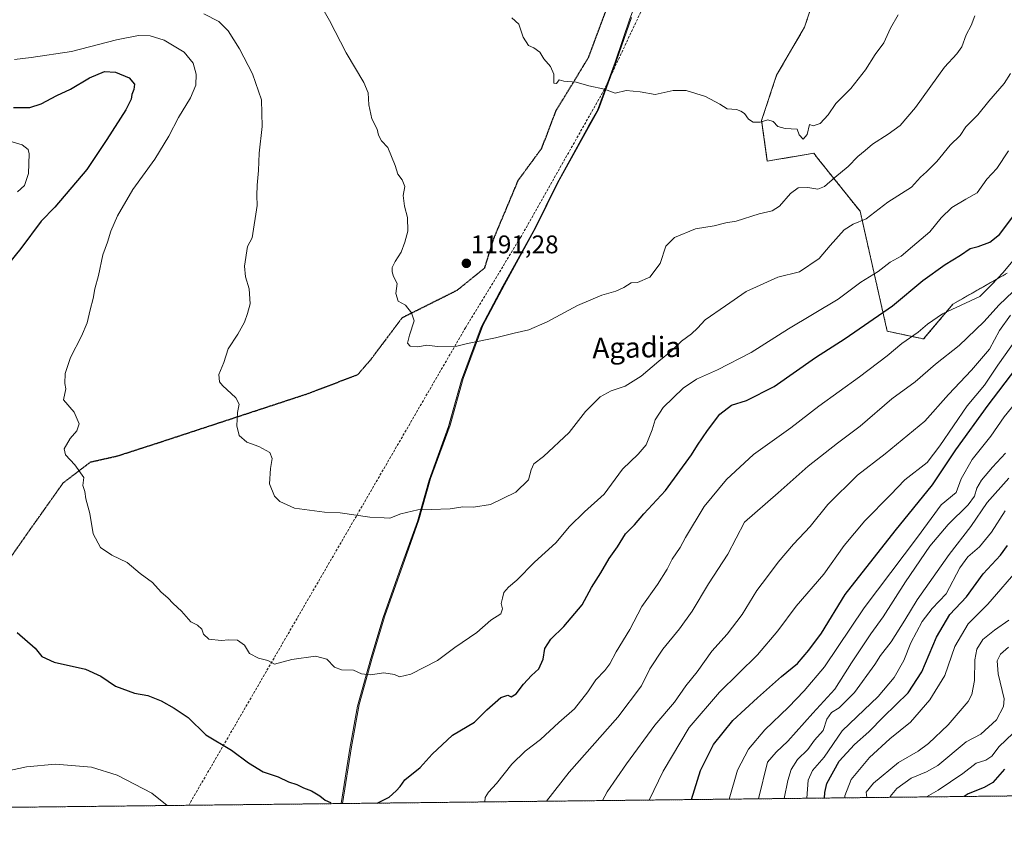
# Model space of a CAD drawing. Units: metres. Extents: x 576643 to 580083, y 4738111 to 4740463.
# Drawn here: x 577401 to 577788, y 4738111 to 4738429 of the extents above; entities that cross this region are included whole.
import ezdxf
from ezdxf.enums import TextEntityAlignment as Align

# ---------------------------------------------------------------- set-up
doc = ezdxf.new("R2010")
doc.units = ezdxf.units.M
doc.header["$MEASUREMENT"] = 0
for name, pattern in [('TRAZOS', [0.75, 0.5, -0.25]), ('TRAZOS2', [0.375, 0.25, -0.125]), ('TRAZOSX2', [1.5, 1, -0.5])]:
    doc.linetypes.add(name, pattern=pattern)
for name, color, linetype, lineweight in [('Arbolado forestal', 92, 'TRAZOS', 0), ('Arbolado forestal CxS', 92, 'Continuous', 0), ('Carátula', 7, 'Continuous', 5), ('Comarca', 2, 'Continuous', 13), ('Comarca CxS', 133, 'Continuous', 0), ('Comunidad Autónoma CxS', 142, 'Continuous', 0), ('Curva de nivel maestra', 36, 'Continuous', 30), ('Curva de nivel normal', 36, 'Continuous', 0), ('Espacio natural protegido', 2, 'Continuous', 13), ('Espacio natural protegido CxS', 2, 'Continuous', 0), ('Matorral', 135, 'Continuous', 0), ('Matorral CxS', 135, 'Continuous', 0), ('Municipio', 9, 'Continuous', 13), ('Municipio CxS', 142, 'Continuous', 0), ('Muro lineal', 1, 'TRAZOSX2', 13), ('Provincia CxS', 1, 'Continuous', 0), ('Punto de cota en terreno', 7, 'Continuous', 0), ('Ruta', 19, 'TRAZOS2', 30), ('Rótulo de punto de cota en terreno', 19, 'Continuous', 0), ('Senda', 19, 'TRAZOSX2', 0), ('Texto cartográfico', 19, 'Continuous', 0)]:
    doc.layers.add(name, color=color, linetype=linetype, lineweight=lineweight)
doc.styles.add('Arial', font='txt', dxfattribs={"height": 0.2})

# ---------------------------------------------------------------- blocks, each defined once
blk = doc.blocks.new('*U152')
at = {"layer": 'Arbolado forestal CxS', "color": 92, "linetype": 'Continuous', "lineweight": 0}
for points in [[(578000.29, 4738126.52, 1025.9), (576945.52, 4738114.54, 1133.34)], [(577798.13, 4738499.86, 1189.6), (577784.78, 4738489.65, 1191.5), (577782.93, 4738490.65, 1191.73), (577764.38, 4738500.64, 1194.21), (577759.83, 4738499.99, 1194.66), (577747.89, 4738498.29, 1196.16), (577740.83, 4738481.02, 1196.97), (577729.06, 4738464.54, 1197.53), (577716.5, 4738447.27, 1198.28), (577709.43, 4738426.08, 1197.46), (577698.45, 4738407.25, 1196.34), (577692.56, 4738389.46, 1194.97), (577694.8, 4738373.51, 1193.45), (577713.02, 4738376.55, 1192.15), (577713.53, 4738375.91, 1192.02), (577714.55, 4738374.64, 1191.76), (577731.25, 4738353.77, 1185.79), (577741.88, 4738306.7, 1172.01), (577756.19, 4738303.64, 1168.86), (577767.71, 4738317.33, 1170.64), (577788.97, 4738329.48, 1169.04)]]:
    blk.add_polyline3d(points, dxfattribs=at)
blk = doc.blocks.new('*U155')
at = {"layer": 'Curva de nivel normal', "color": 36, "linetype": 'Continuous', "lineweight": 0}
blk.add_polyline3d([(577789.59, 4738248.9, 1135), (577781.12, 4738239.35, 1135), (577774.75, 4738229.95, 1135), (577766.26, 4738219, 1135), (577753.6, 4738201.16, 1135), (577748.86, 4738193.24, 1135), (577743.4, 4738184.73, 1135), (577739.3, 4738179.28, 1135), (577736.96, 4738175.82, 1135), (577729.07, 4738164.77, 1135), (577722.98, 4738158.81, 1135), (577720.03, 4738156.97, 1135), (577718.14, 4738154.36, 1135), (577716.68, 4738149.91, 1135), (577713.36, 4738145.99, 1135), (577710.65, 4738142.44, 1135), (577706.65, 4738138.47, 1135), (577704.2, 4738134.59, 1135), (577702.79, 4738130.17, 1135), (577701.39, 4738123.13, 1135)], dxfattribs=at)
blk = doc.blocks.new('*U158')
at = {"layer": 'Curva de nivel normal', "color": 36, "linetype": 'Continuous', "lineweight": 0}
blk.add_polyline3d([(577725.19, 4738123.4, 1120), (577725.2, 4738124.18, 1120), (577727.74, 4738130.66, 1120), (577734.95, 4738139.3, 1120), (577742.97, 4738146.58, 1120), (577750.98, 4738153.18, 1120), (577758.65, 4738161.89, 1120), (577764.5, 4738171.45, 1120), (577768.38, 4738182.87, 1120), (577773.62, 4738191.69, 1120), (577781.41, 4738199.45, 1120), (577794.09, 4738214.09, 1120)], dxfattribs=at)
blk = doc.blocks.new('*U164')
at = {"layer": 'Curva de nivel normal', "color": 36, "linetype": 'Continuous', "lineweight": 0}
blk.add_polyline3d([(577648.38, 4738122.52, 1155), (577653.88, 4738133.88, 1155), (577664.14, 4738151.04, 1155), (577675.98, 4738164.85, 1155), (577690.9, 4738179.55, 1155), (577698.98, 4738189.02, 1155), (577706.16, 4738198.66, 1155), (577717.02, 4738211.24, 1155), (577725.03, 4738222.45, 1155), (577733.13, 4738232.2, 1155), (577743.16, 4738242.35, 1155), (577748.87, 4738248.3, 1155), (577757.59, 4738255.17, 1155), (577762.49, 4738261.68, 1155), (577773.31, 4738277.34, 1155), (577780.15, 4738285.49, 1155), (577785.32, 4738293.35, 1155), (577794.92, 4738306.87, 1155)], dxfattribs=at)
blk = doc.blocks.new('*U166')
at = {"layer": 'Curva de nivel normal', "color": 36, "linetype": 'Continuous', "lineweight": 0}
blk.add_polyline3d([(577679.82, 4738122.88, 1145), (577683.12, 4738134.27, 1145), (577687.4, 4738142.54, 1145), (577693.86, 4738150.11, 1145), (577703.15, 4738158.96, 1145), (577709.33, 4738165.45, 1145), (577717.22, 4738174.81, 1145), (577732.82, 4738198.07, 1145), (577753.77, 4738225.84, 1145), (577763.11, 4738238.46, 1145), (577768.98, 4738243.3, 1145), (577770.91, 4738248.71, 1145), (577775.31, 4738256.29, 1145), (577782.61, 4738265.48, 1145), (577787.87, 4738273.01, 1145), (577792.41, 4738278.71, 1145)], dxfattribs=at)
blk = doc.blocks.new('*U170')
at = {"layer": 'Curva de nivel normal', "color": 36, "linetype": 'Continuous', "lineweight": 0}
blk.add_polyline3d([(577789.64, 4738193.21, 1115), (577784.02, 4738189.32, 1115), (577779.45, 4738185.53, 1115), (577777.03, 4738181.83, 1115), (577776.25, 4738177.66, 1115), (577776.12, 4738169.49, 1115), (577775.06, 4738164.05, 1115), (577773.68, 4738161.26, 1115), (577765.83, 4738152.01, 1115), (577758.11, 4738144.71, 1115), (577753.98, 4738141.73, 1115), (577746.27, 4738137.23, 1115), (577736.53, 4738129.14, 1115), (577733.6, 4738125.61, 1115), (577733.86, 4738123.49, 1115)], dxfattribs=at)
blk = doc.blocks.new('*U173')
at = {"layer": 'Curva de nivel normal', "color": 36, "linetype": 'Continuous', "lineweight": 0}
blk.add_polyline3d([(577608.11, 4738122.07, 1165), (577617.02, 4738133.51, 1165), (577636.05, 4738155.02, 1165), (577645.41, 4738167.36, 1165), (577648.63, 4738174.02, 1165), (577653.7, 4738181.78, 1165), (577660.35, 4738189.72, 1165), (577665.24, 4738196.7, 1165), (577671.72, 4738207.39, 1165), (577679.32, 4738219.17, 1165), (577685.85, 4738231.68, 1165), (577699.06, 4738243.18, 1165), (577710.84, 4738253.63, 1165), (577722.38, 4738262.68, 1165), (577731.31, 4738269.35, 1165), (577743.76, 4738280.12, 1165), (577752.85, 4738286.78, 1165), (577760.9, 4738293.79, 1165), (577770.17, 4738301.04, 1165), (577779.8, 4738310.38, 1165), (577785.79, 4738317.01, 1165), (577791.21, 4738322.09, 1165)], dxfattribs=at)
blk = doc.blocks.new('*U188')
at = {"layer": 'Curva de nivel normal', "color": 36, "linetype": 'Continuous', "lineweight": 0}
for points in [[(577583.82, 4738121.79, 1170), (577584.04, 4738123.49, 1170), (577585.24, 4738125.62, 1170), (577588.42, 4738129, 1170), (577594.5, 4738136.66, 1170), (577599.71, 4738141.68, 1170), (577605.78, 4738146.36, 1170), (577612.92, 4738153.02, 1170), (577619.04, 4738158.36, 1170), (577624.32, 4738165.05, 1170), (577627.4, 4738169.8, 1170), (577630.98, 4738173.38, 1170), (577633.01, 4738176.02, 1170), (577635.46, 4738180.69, 1170), (577640.76, 4738189.48, 1170), (577645.58, 4738198.52, 1170), (577651.67, 4738207.14, 1170), (577655.48, 4738213.21, 1170), (577657.48, 4738217.16, 1170), (577660.58, 4738221.68, 1170), (577662.72, 4738225.71, 1170), (577670.04, 4738237.77, 1170), (577678.81, 4738248.44, 1170), (577689.42, 4738258.23, 1170), (577703.98, 4738268.72, 1170), (577715.04, 4738277.19, 1170), (577731.01, 4738288.72, 1170), (577741.83, 4738297.02, 1170), (577747.63, 4738301.89, 1170), (577753.98, 4738306.34, 1170), (577757.65, 4738309.39, 1170), (577763.65, 4738313.48, 1170), (577778.26, 4738320.34, 1170), (577783, 4738325.09, 1170), (577787.46, 4738329.76, 1170), (577791.18, 4738334.28, 1170)], [(577395.54, 4738381.9, 1170), (577402.17, 4738379.91, 1170), (577404.44, 4738378.03, 1170), (577404.94, 4738376.37, 1170), (577404.69, 4738368.63, 1170), (577403, 4738363.85, 1170), (577400.34, 4738361.37, 1170)], [(577396.01, 4738133.82, 1170), (577403.89, 4738135.52, 1170), (577415.21, 4738136.56, 1170), (577429.43, 4738135.45, 1170), (577439.51, 4738132.26, 1170), (577453.04, 4738125.2, 1170), (577459.13, 4738120.37, 1170)]]:
    blk.add_polyline3d(points, dxfattribs=at)
blk = doc.blocks.new('*U194')
at = {"layer": 'Curva de nivel normal', "color": 36, "linetype": 'Continuous', "lineweight": 0}
blk.add_polyline3d([(577710.29, 4738123.23, 1130), (577710.8, 4738130.35, 1130), (577712.6, 4738134.08, 1130), (577717.16, 4738139.36, 1130), (577724.23, 4738149.72, 1130), (577729.97, 4738155.16, 1130), (577738.28, 4738163.24, 1130), (577744.6, 4738170.7, 1130), (577748.44, 4738177.39, 1130), (577751.22, 4738184.32, 1130), (577755.6, 4738192.68, 1130), (577759.48, 4738197.72, 1130), (577765.01, 4738203.59, 1130), (577770.43, 4738213.77, 1130), (577773.53, 4738218.11, 1130), (577778.07, 4738221.95, 1130), (577782.84, 4738227.72, 1130), (577788.2, 4738236.1, 1130)], dxfattribs=at)
blk = doc.blocks.new('*U197')
at = {"layer": 'Curva de nivel normal', "color": 36, "linetype": 'Continuous', "lineweight": 0}
blk.add_polyline3d([(577788.38, 4738258.84, 1140), (577783.22, 4738253.28, 1140), (577778.95, 4738248.2, 1140), (577777.1, 4738245.06, 1140), (577776.2, 4738241.94, 1140), (577773.66, 4738238.46, 1140), (577765.76, 4738230.79, 1140), (577758.65, 4738222.24, 1140), (577749.06, 4738208.22, 1140), (577740.25, 4738194.46, 1140), (577735.4, 4738187.77, 1140), (577727.8, 4738176.36, 1140), (577721.27, 4738166.02, 1140), (577712.64, 4738156.69, 1140), (577702.9, 4738145.69, 1140), (577698.3, 4738141.36, 1140), (577694.92, 4738137.43, 1140), (577691.28, 4738123.01, 1140)], dxfattribs=at)
blk = doc.blocks.new('*U201')
at = {"layer": 'Curva de nivel normal', "color": 36, "linetype": 'Continuous', "lineweight": 0}
blk.add_polyline3d([(577630.06, 4738122.32, 1160), (577631.96, 4738125.79, 1160), (577639.44, 4738136.69, 1160), (577650.64, 4738151.94, 1160), (577658.34, 4738161.02, 1160), (577662.74, 4738167.33, 1160), (577667.26, 4738172.94, 1160), (577673.01, 4738181.03, 1160), (577678.99, 4738187.66, 1160), (577684.98, 4738195.44, 1160), (577690.65, 4738204.81, 1160), (577694.9, 4738210.29, 1160), (577699.01, 4738216, 1160), (577705.06, 4738223.05, 1160), (577711.59, 4738229.92, 1160), (577718.54, 4738238.59, 1160), (577730.27, 4738250.16, 1160), (577741.05, 4738258.46, 1160), (577756.7, 4738271.34, 1160), (577765.98, 4738281.8, 1160), (577775.05, 4738291.35, 1160), (577782.02, 4738299.68, 1160), (577785.99, 4738307.01, 1160), (577790.34, 4738313.01, 1160)], dxfattribs=at)
blk = doc.blocks.new('*U204')
at = {"layer": 'Curva de nivel maestra', "color": 36, "linetype": 'Continuous', "lineweight": 30}
blk.add_polyline3d([(577717.28, 4738123.31, 1125), (577717.34, 4738125.53, 1125), (577718.18, 4738129.08, 1125), (577723.05, 4738137.74, 1125), (577728.98, 4738144.37, 1125), (577734.65, 4738149.37, 1125), (577740.42, 4738155.17, 1125), (577750.09, 4738164.59, 1125), (577755.51, 4738172.84, 1125), (577761.18, 4738186.54, 1125), (577766.52, 4738195.44, 1125), (577772.98, 4738202.36, 1125), (577779.58, 4738211.35, 1125), (577786.33, 4738218.71, 1125), (577789.11, 4738222.48, 1125)], dxfattribs=at)
blk = doc.blocks.new('*U210')
at = {"layer": 'Curva de nivel maestra', "color": 36, "linetype": 'Continuous', "lineweight": 30}
blk.add_polyline3d([(577787.92, 4738134.69, 1100), (577783.38, 4738129.46, 1100), (577779.98, 4738127.44, 1100), (577773.65, 4738125.03, 1100), (577772.17, 4738123.93, 1100)], dxfattribs=at)
blk = doc.blocks.new('*U211')
at = {"layer": 'Curva de nivel maestra', "color": 36, "linetype": 'Continuous', "lineweight": 30}
blk.add_polyline3d([(577664.99, 4738122.71, 1150), (577668.54, 4738134.09, 1150), (577673.65, 4738144.36, 1150), (577681.31, 4738153.84, 1150), (577690.98, 4738162.7, 1150), (577700.31, 4738171.1, 1150), (577706.66, 4738176.12, 1150), (577711.08, 4738181.36, 1150), (577716.12, 4738188.08, 1150), (577725.34, 4738203.2, 1150), (577744.98, 4738228.31, 1150), (577759.71, 4738246.38, 1150), (577768.86, 4738260.13, 1150), (577781.53, 4738277.64, 1150), (577803.3, 4738306.17, 1150)], dxfattribs=at)
blk = doc.blocks.new('5PATER')
at = {"layer": 'Carátula', "linetype": 'Continuous', "lineweight": 5}
h = blk.add_hatch(color=250, dxfattribs=at)
edge = h.paths.add_edge_path()
edge.add_ellipse((0, 0.01), major_axis=(-1.33, -1.34), ratio=0.999422, start_angle=0, end_angle=360)

msp = doc.modelspace()

# ---------------------------------------------------------------- linework, layer by layer
at = {"layer": 'Arbolado forestal', "color": 92, "linetype": 'TRAZOS', "lineweight": 0}
for points in [[(577788.97, 4738329.48, 1169.04), (577767.71, 4738317.33, 1170.64), (577756.19, 4738303.64, 1168.86), (577741.88, 4738306.7, 1172.01), (577731.25, 4738353.77, 1185.79), (577714.55, 4738374.64, 1191.76), (577713.53, 4738375.91, 1192.02), (577713.02, 4738376.55, 1192.15), (577694.8, 4738373.51, 1193.45), (577692.56, 4738389.46, 1194.97), (577698.45, 4738407.25, 1196.34), (577709.43, 4738426.08, 1197.46), (577716.5, 4738447.27, 1198.28), (577729.06, 4738464.54, 1197.53), (577740.83, 4738481.02, 1196.97), (577747.89, 4738498.29, 1196.16), (577759.83, 4738499.99, 1194.66), (577764.38, 4738500.64, 1194.21), (577782.93, 4738490.65, 1191.73), (577784.78, 4738489.66, 1191.5), (577798.12, 4738499.86, 1189.6)], [(578000.29, 4738126.52, 1025.9), (577330.75, 4738118.92, 1164.48), (577024.84, 4738115.44, 1132.2), (576945.52, 4738114.54, 1133.34)]]:
    msp.add_polyline3d(points, dxfattribs=at)
at = {"layer": 'Comarca', "color": 2, "linetype": 'Continuous', "lineweight": 13}
for points in [[(577624.61, 4738387.17, 1194.14), (577627.93, 4738393.16, 1194.51), (577635.01, 4738412.34, 1195.75), (577640.86, 4738429.34, 1196.62), (577650.16, 4738453.89, 1197.78), (577659.98, 4738477.44, 1199.46), (577666.5, 4738494.08, 1201.1), (577668.55, 4738499.31, 1202.2), (577673.92, 4738514.4, 1203.64), (577676.89, 4738520.04, 1203.81), (577685.59, 4738533.27, 1203.91), (577695.95, 4738545.88, 1204.15), (577703.29, 4738556.68, 1204.41), (577710.52, 4738566.07, 1204.75)], [(577624.61, 4738387.17, 1194.14), (577627.93, 4738393.16, 1194.51), (577635.01, 4738412.34, 1195.75), (577640.86, 4738429.34, 1196.62), (577650.16, 4738453.89, 1197.78), (577659.98, 4738477.44, 1199.46), (577666.5, 4738494.08, 1201.1), (577668.55, 4738499.31, 1202.2), (577673.92, 4738514.4, 1203.64), (577676.89, 4738520.04, 1203.81), (577685.59, 4738533.27, 1203.91), (577695.95, 4738545.88, 1204.15), (577703.29, 4738556.68, 1204.41), (577710.52, 4738566.07, 1204.75)], [(577603.45, 4738347.01, 1192.4), (577612.08, 4738364.56, 1193.07), (577624.61, 4738387.17, 1194.14)], [(577603.45, 4738347.01, 1192.4), (577612.08, 4738364.56, 1193.07), (577624.61, 4738387.17, 1194.14)], [(577574.71, 4738287.45, 1189.48), (577582.41, 4738308.29, 1190.58), (577590.94, 4738324.31, 1190.91), (577603.45, 4738347.01, 1192.4)], [(577574.71, 4738287.45, 1189.48), (577582.41, 4738308.29, 1190.58), (577590.94, 4738324.31, 1190.91), (577603.45, 4738347.01, 1192.4)], [(577557.36, 4738232, 1184.6), (577561.95, 4738248.21, 1186.95), (577569.64, 4738269.18, 1188.27), (577574.71, 4738287.45, 1189.48)], [(577557.36, 4738232, 1184.6), (577561.95, 4738248.21, 1186.95), (577569.64, 4738269.18, 1188.27), (577574.71, 4738287.45, 1189.48)], [(577527.48, 4738121.15, 1175.08), (577530.85, 4738142.84, 1177.3), (577533.91, 4738159.41, 1178.79), (577539.09, 4738178.19, 1180.4), (577543.94, 4738194.28, 1181.71), (577551.01, 4738214.23, 1183.26), (577557.36, 4738232, 1184.6)], [(577527.48, 4738121.15, 1175.08), (577530.85, 4738142.84, 1177.3), (577533.91, 4738159.41, 1178.79), (577539.09, 4738178.19, 1180.4), (577543.94, 4738194.28, 1181.71), (577551.01, 4738214.23, 1183.26), (577557.36, 4738232, 1184.6)]]:
    msp.add_polyline3d(points, dxfattribs=at)
at = {"layer": 'Comarca CxS', "color": 133, "linetype": 'Continuous', "lineweight": 0}
for points in [[(577640.86, 4738429.34, 1196.62), (577635.01, 4738412.34, 1195.75), (577627.93, 4738393.16, 1194.51), (577612.08, 4738364.56, 1193.07), (577603.44, 4738347.01, 1192.4), (577590.94, 4738324.31, 1190.91), (577582.41, 4738308.29, 1190.58), (577574.71, 4738287.45, 1189.48), (577569.64, 4738269.18, 1188.27), (577561.95, 4738248.21, 1186.95), (577557.36, 4738232, 1184.6), (577551.01, 4738214.23, 1183.26), (577543.94, 4738194.28, 1181.71), (577539.09, 4738178.19, 1180.4), (577533.91, 4738159.41, 1178.79), (577530.85, 4738142.84, 1177.3), (577527.48, 4738121.15, 1175.08), (577527.48, 4738121.15, 1175.08), (576671.31, 4738111.43, 1134.34)], [(577640.86, 4738429.34, 1196.62), (577635.01, 4738412.34, 1195.75), (577627.93, 4738393.15, 1194.51), (577612.08, 4738364.56, 1193.07), (577603.44, 4738347.01, 1192.4), (577590.94, 4738324.31, 1190.91), (577582.41, 4738308.29, 1190.58), (577574.71, 4738287.44, 1189.48), (577569.64, 4738269.18, 1188.27), (577561.95, 4738248.21, 1186.95), (577557.36, 4738231.99, 1184.6), (577551.01, 4738214.22, 1183.26), (577543.94, 4738194.28, 1181.71), (577539.09, 4738178.18, 1180.4), (577533.91, 4738159.41, 1178.79), (577530.85, 4738142.84, 1177.3), (577527.48, 4738121.15, 1175.08), (577527.48, 4738121.15, 1175.08), (576671.31, 4738111.43, 1134.34)], [(580078.98, 4738150.12, 836.91), (577527.48, 4738121.15, 1175.08), (577530.85, 4738142.84, 1177.3), (577533.91, 4738159.41, 1178.79), (577539.09, 4738178.19, 1180.4), (577543.94, 4738194.28, 1181.71), (577551.01, 4738214.23, 1183.26), (577557.36, 4738232, 1184.6), (577561.95, 4738248.21, 1186.95), (577569.64, 4738269.18, 1188.27), (577574.71, 4738287.45, 1189.48), (577582.41, 4738308.29, 1190.58), (577590.94, 4738324.31, 1190.91), (577603.44, 4738347.01, 1192.4), (577612.08, 4738364.56, 1193.07), (577627.93, 4738393.16, 1194.51), (577635.01, 4738412.34, 1195.75), (577640.86, 4738429.34, 1196.62)], [(580078.98, 4738150.12, 836.91), (577527.48, 4738121.15, 1175.08), (577530.85, 4738142.84, 1177.3), (577533.91, 4738159.41, 1178.79), (577539.09, 4738178.18, 1180.4), (577543.94, 4738194.28, 1181.71), (577551.01, 4738214.22, 1183.26), (577557.36, 4738231.99, 1184.6), (577561.95, 4738248.21, 1186.95), (577569.64, 4738269.18, 1188.27), (577574.71, 4738287.44, 1189.48), (577582.41, 4738308.29, 1190.58), (577590.94, 4738324.31, 1190.91), (577603.44, 4738347.01, 1192.4), (577612.08, 4738364.56, 1193.07), (577627.93, 4738393.15, 1194.51), (577635.01, 4738412.34, 1195.75), (577640.86, 4738429.34, 1196.62)]]:
    msp.add_polyline3d(points, dxfattribs=at)
at = {"layer": 'Comunidad Autónoma CxS', "color": 142, "linetype": 'Continuous', "lineweight": 0}
msp.add_polyline3d([(578942.41, 4738137.22, 1095.39), (576671.31, 4738111.43, 1134.34), (576645.58, 4740424.8, 1124.54), (579853.03, 4740461.23, 859.2), (580052.12, 4740463.49, 916.01), (580078.98, 4738150.12, 836.91), (578942.41, 4738137.22, 1095.39)], close=True, dxfattribs=at)
msp.add_polyline3d([(578942.41, 4738137.22, 1095.39), (576671.31, 4738111.43, 1134.34), (576645.58, 4740424.8, 1124.54), (579853.03, 4740461.23, 859.2), (580052.12, 4740463.49, 916.01), (580078.98, 4738150.12, 836.91), (578942.41, 4738137.22, 1095.39)], close=True, dxfattribs=at)
at = {"layer": 'Curva de nivel maestra', "color": 36, "linetype": 'Continuous', "lineweight": 30}
for points in [[(577398.78, 4738394.53, 1175), (577405.2, 4738394.5, 1175), (577409.67, 4738396.01, 1175), (577415.79, 4738399.22, 1175), (577421.17, 4738401.79, 1175), (577428.57, 4738406.16, 1175), (577434.53, 4738408.7, 1175), (577438.8, 4738408.48, 1175), (577444.12, 4738406.25, 1175), (577446.22, 4738403.76, 1175), (577446.04, 4738401.67, 1175), (577445.17, 4738399.71, 1175), (577445.02, 4738397.83, 1175), (577442.84, 4738393.67, 1175), (577435.39, 4738382.02, 1175), (577427.58, 4738370.23, 1175), (577415.01, 4738355.38, 1175), (577409.63, 4738349.88, 1175), (577401.68, 4738339.14, 1175), (577386.07, 4738320.1, 1175)], [(577541.54, 4738121.31, 1175), (577546.32, 4738123.64, 1175), (577548.99, 4738126.13, 1175), (577550.66, 4738127.83, 1175), (577552.38, 4738130.47, 1175), (577558.4, 4738135.38, 1175), (577563.15, 4738140.55, 1175), (577571.18, 4738148.04, 1175), (577579.81, 4738153.17, 1175), (577584.61, 4738157.96, 1175), (577590.14, 4738162.87, 1175), (577592.84, 4738163.7, 1175), (577594.2, 4738163.1, 1175), (577596.16, 4738164.3, 1175), (577599.03, 4738168.1, 1175), (577602.19, 4738171.46, 1175), (577605.04, 4738174.05, 1175), (577606.81, 4738177.88, 1175), (577607.42, 4738182.01, 1175), (577609.79, 4738185.76, 1175), (577614.91, 4738190.72, 1175), (577622.07, 4738199.23, 1175), (577625.78, 4738206.03, 1175), (577629.41, 4738211.76, 1175), (577632.65, 4738217.35, 1175), (577635.91, 4738222.01, 1175), (577639.15, 4738227.15, 1175), (577642.66, 4738230.6, 1175), (577646.36, 4738234.97, 1175), (577654.82, 4738244.05, 1175), (577664.99, 4738258.07, 1175), (577667.35, 4738261.87, 1175), (577671.32, 4738267.69, 1175), (577676.09, 4738274.05, 1175), (577680.68, 4738277.68, 1175), (577686.62, 4738279.52, 1175), (577697.51, 4738284.93, 1175), (577713.74, 4738296.4, 1175), (577725.32, 4738303.84, 1175), (577734.73, 4738310.25, 1175), (577743.95, 4738316.69, 1175), (577755.85, 4738326.58, 1175), (577764.61, 4738332.89, 1175), (577770.61, 4738336.58, 1175), (577774.49, 4738339.16, 1175), (577777.57, 4738339.96, 1175), (577782.24, 4738341.66, 1175), (577785.94, 4738344.67, 1175), (577791.98, 4738352.67, 1175)], [(577400.17, 4738188.39, 1175), (577407.23, 4738182.24, 1175), (577409.91, 4738178.93, 1175), (577414.66, 4738176.64, 1175), (577426.96, 4738173.89, 1175), (577433.07, 4738171.23, 1175), (577438.79, 4738167.26, 1175), (577446.26, 4738164.54, 1175), (577451.49, 4738163.61, 1175), (577456.71, 4738161.53, 1175), (577461.85, 4738158.58, 1175), (577467.33, 4738154.98, 1175), (577474.27, 4738148.13, 1175), (577484.32, 4738142.16, 1175), (577491, 4738137.11, 1175), (577496.77, 4738133.62, 1175), (577502.69, 4738131.59, 1175), (577506.74, 4738129.73, 1175), (577509.98, 4738128.67, 1175), (577512.64, 4738127.33, 1175), (577515.82, 4738126.18, 1175), (577519.07, 4738124.19, 1175), (577521.2, 4738122.5, 1175), (577523.25, 4738121.54, 1175), (577523.39, 4738121.1, 1175)]]:
    msp.add_polyline3d(points, dxfattribs=at)
at = {"layer": 'Curva de nivel normal', "color": 36, "linetype": 'Continuous', "lineweight": 0}
for points in [[(577519.66, 4738434.18, 1190), (577522.86, 4738428.75, 1190), (577529.4, 4738416.07, 1190), (577536.38, 4738404.38, 1190), (577538.1, 4738400.26, 1190), (577538.26, 4738395.56, 1190), (577539.43, 4738390.08, 1190), (577541.53, 4738386.02, 1190), (577542.08, 4738383.66, 1190), (577543.31, 4738381.51, 1190), (577545.81, 4738378.82, 1190), (577548.7, 4738371.71, 1190), (577549.66, 4738368.34, 1190), (577551.45, 4738366.13, 1190), (577552.5, 4738363.52, 1190), (577551.82, 4738359.98, 1190), (577552.26, 4738355.75, 1190), (577553.47, 4738351.34, 1190), (577553.62, 4738346, 1190), (577552.37, 4738341.67, 1190), (577551.05, 4738337.67, 1190), (577548.64, 4738334, 1190), (577547.49, 4738331.73, 1190), (577547.4, 4738330.02, 1190), (577548, 4738328.19, 1190), (577549.36, 4738325.39, 1190), (577548.94, 4738321.47, 1190), (577549.88, 4738318.52, 1190), (577552.73, 4738316.85, 1190), (577554.99, 4738313.95, 1190), (577556.11, 4738310.8, 1190), (577554.22, 4738305.17, 1190), (577553.54, 4738301.96, 1190), (577554.47, 4738300.76, 1190), (577557.57, 4738300.59, 1190), (577561.1, 4738301.24, 1190), (577565.2, 4738300.7, 1190), (577572.86, 4738300.81, 1190), (577577.06, 4738301.9, 1190), (577588.03, 4738304.06, 1190), (577595.39, 4738305.97, 1190), (577601.07, 4738307.28, 1190), (577608.32, 4738310.36, 1190), (577620.25, 4738316.83, 1190), (577629.8, 4738320.81, 1190), (577635.29, 4738322.4, 1190), (577638.5, 4738323.89, 1190), (577641.28, 4738325.66, 1190), (577643.75, 4738325.78, 1190), (577648.66, 4738327.92, 1190), (577652.66, 4738333.23, 1190), (577654.99, 4738340.07, 1190), (577658.32, 4738343.48, 1190), (577666.56, 4738346.89, 1190), (577673.95, 4738348.02, 1190), (577678.56, 4738349.31, 1190), (577682.62, 4738349.92, 1190), (577691.56, 4738352.82, 1190), (577696.76, 4738353.97, 1190), (577699.6, 4738355.78, 1190), (577703.93, 4738360.78, 1190), (577706.86, 4738362.96, 1190), (577710.65, 4738363.1, 1190), (577714.58, 4738362.52, 1190), (577717.31, 4738363.48, 1190), (577721.31, 4738367.03, 1190), (577726.55, 4738371.39, 1190), (577730.36, 4738375.3, 1190), (577733.29, 4738377.67, 1190), (577736.08, 4738380.11, 1190), (577742.31, 4738384.05, 1190), (577747.03, 4738387.53, 1190), (577753.06, 4738394.61, 1190), (577764.35, 4738410.34, 1190), (577769.24, 4738415.67, 1190), (577771.22, 4738418.32, 1190), (577772.95, 4738423.09, 1190), (577774.81, 4738426.81, 1190), (577776.26, 4738430.57, 1190)], [(577473.53, 4738431.3, 1185), (577479.39, 4738428.39, 1185), (577483.03, 4738424.7, 1185), (577487.54, 4738417.56, 1185), (577492.64, 4738407.72, 1185), (577496.2, 4738397.56, 1185), (577496.44, 4738387.13, 1185), (577495.25, 4738376.66, 1185), (577494.98, 4738369.8, 1185), (577494.38, 4738364.04, 1185), (577494.37, 4738360, 1185), (577494.49, 4738356, 1185), (577492.47, 4738343.34, 1185), (577490.66, 4738339.92, 1185), (577489.5, 4738332.17, 1185), (577489.83, 4738328.08, 1185), (577491.31, 4738323.29, 1185), (577491.73, 4738317.41, 1185), (577490.64, 4738313.66, 1185), (577489.48, 4738310.22, 1185), (577486.8, 4738305.48, 1185), (577483.09, 4738299.79, 1185), (577481.31, 4738294.42, 1185)], [(577594.44, 4738429.73, 1195), (577597.2, 4738427.24, 1195), (577598.94, 4738422.16, 1195), (577600.96, 4738418.85, 1195), (577603.11, 4738417.95, 1195), (577605.41, 4738416.25, 1195), (577607.02, 4738413.6, 1195), (577609.58, 4738410.65, 1195), (577610.98, 4738407.66, 1195), (577610.96, 4738404.1, 1195), (577612.04, 4738403.98, 1195), (577613.03, 4738405.38, 1195), (577614.87, 4738404.94, 1195), (577619.79, 4738404.47, 1195), (577624.76, 4738403.1, 1195), (577630.86, 4738401.8, 1195), (577635.07, 4738400.12, 1195), (577639.32, 4738401.24, 1195), (577644.87, 4738400.69, 1195), (577650.77, 4738399.71, 1195), (577657.78, 4738401.22, 1195), (577662.95, 4738401.21, 1195), (577670.49, 4738398.84, 1195), (577676.21, 4738395.88, 1195), (577678.97, 4738394.06, 1195), (577682.66, 4738393.79, 1195), (577684.38, 4738393.07, 1195), (577685.89, 4738392.17, 1195), (577687.45, 4738389.98, 1195), (577689.2, 4738388.78, 1195), (577691.93, 4738388.78, 1195), (577695.04, 4738389.67, 1195), (577697.04, 4738389, 1195), (577698.98, 4738387.04, 1195), (577701.8, 4738386.25, 1195), (577706.55, 4738386.02, 1195), (577707.28, 4738383.78, 1195), (577708.93, 4738382.14, 1195), (577710.48, 4738383.95, 1195), (577711.36, 4738387.88, 1195), (577712.74, 4738387.37, 1195), (577715.5, 4738388.24, 1195), (577718.76, 4738391.7, 1195), (577721.77, 4738396.1, 1195), (577727.59, 4738402.03, 1195), (577733.4, 4738409.34, 1195), (577737.09, 4738415.34, 1195), (577740.61, 4738420, 1195), (577743.16, 4738425.67, 1195), (577746.23, 4738431, 1195)], [(577399.14, 4738413.39, 1180), (577405.66, 4738414.22, 1180), (577421.48, 4738416.51, 1180), (577439.15, 4738421.16, 1180), (577447.84, 4738422.85, 1180), (577452.38, 4738422.72, 1180), (577457.88, 4738420.93, 1180), (577465.74, 4738416.26, 1180), (577469.26, 4738412.01, 1180), (577470.53, 4738407.66, 1180), (577470.32, 4738403.27, 1180), (577468.25, 4738398.37, 1180), (577463.53, 4738390.59, 1180)], [(577481.31, 4738294.42, 1185), (577479.4, 4738289.64, 1185), (577479.71, 4738286.83, 1185), (577480.78, 4738285.31, 1185), (577486.09, 4738280.46, 1185), (577487.43, 4738278.06, 1185), (577486.77, 4738274.78, 1185), (577486.44, 4738269.45, 1185), (577487.38, 4738265.73, 1185), (577490.38, 4738263.06, 1185), (577495.09, 4738261.44, 1185), (577499.4, 4738259.08, 1185), (577500.3, 4738256.65, 1185), (577499.74, 4738252.75, 1185), (577499.28, 4738246.79, 1185), (577501.2, 4738241.88, 1185), (577503.37, 4738239.81, 1185), (577509.04, 4738237.22, 1185), (577520.86, 4738235.54, 1185), (577527.08, 4738235.34, 1185), (577538.68, 4738233.7, 1185), (577544.3, 4738233.32, 1185), (577546.55, 4738233.24, 1185), (577550.89, 4738234.91, 1185), (577557.53, 4738236.55, 1185), (577562.72, 4738236.59, 1185), (577570.19, 4738236.93, 1185), (577575.26, 4738237.76, 1185), (577579.39, 4738237.55, 1185), (577586.04, 4738238.57, 1185), (577595.99, 4738243.46, 1185), (577601.04, 4738248.35, 1185), (577602.06, 4738252.26, 1185), (577603.14, 4738254.53, 1185), (577606.9, 4738257.48, 1185), (577616.98, 4738266.96, 1185), (577623.35, 4738275.19, 1185), (577629.12, 4738280.93, 1185), (577633.44, 4738283.32, 1185), (577638.99, 4738285.03, 1185), (577645.3, 4738288.96, 1185), (577652.24, 4738294.92, 1185), (577656.97, 4738298.78, 1185), (577661.06, 4738302.78, 1185), (577665.02, 4738305.59, 1185), (577667.37, 4738307.83, 1185), (577670.39, 4738311.15, 1185), (577678.31, 4738316.7, 1185), (577686.55, 4738322.22, 1185), (577698.94, 4738327.85, 1185), (577707.44, 4738330.04, 1185), (577715.15, 4738335.2, 1185), (577719.48, 4738340.34, 1185), (577725.04, 4738346.5, 1185), (577728.47, 4738348.66, 1185), (577733.61, 4738350.78, 1185), (577742.18, 4738357.3, 1185), (577751.45, 4738363.24, 1185), (577754.98, 4738367.17, 1185), (577757.31, 4738369.27, 1185), (577761.31, 4738373.35, 1185), (577766.65, 4738379.73, 1185), (577770.48, 4738383.57, 1185), (577772.82, 4738387, 1185), (577777.42, 4738391.65, 1185), (577781.8, 4738397.09, 1185), (577787.78, 4738403.93, 1185), (577790.3, 4738407.87, 1185)], [(577463.53, 4738390.59, 1180), (577459.77, 4738383.31, 1180), (577454.19, 4738374.29, 1180), (577445.67, 4738362.33, 1180), (577439.62, 4738352.02, 1180), (577436.97, 4738345.91, 1180), (577435.64, 4738341.67, 1180), (577433.82, 4738336.67, 1180), (577432.15, 4738328.58, 1180), (577430.68, 4738323.27, 1180), (577430.09, 4738319.53, 1180), (577428.81, 4738315.14, 1180), (577427.64, 4738309.96, 1180), (577425.48, 4738304.68, 1180), (577421.11, 4738296.35, 1180), (577419.04, 4738290.01, 1180), (577418.94, 4738286.15, 1180), (577419.27, 4738283.99, 1180), (577418.43, 4738279.68, 1180), (577422.53, 4738274.89, 1180), (577424.52, 4738270.35, 1180), (577423.65, 4738267.57, 1180), (577421.02, 4738264.58, 1180), (577418.62, 4738260.44, 1180), (577419.11, 4738258.17, 1180), (577422.87, 4738254.16, 1180), (577426.33, 4738249.28, 1180), (577425.92, 4738246.02, 1180), (577426.72, 4738243.67, 1180), (577427.13, 4738240.82, 1180), (577428.66, 4738235.07, 1180), (577430.04, 4738227.07, 1180), (577432.94, 4738221.77, 1180), (577437.39, 4738218.68, 1180), (577443.32, 4738215.82, 1180), (577448.54, 4738211.55, 1180), (577453.31, 4738207.99, 1180), (577456.76, 4738204.12, 1180), (577459.3, 4738201.99, 1180), (577461.39, 4738199.74, 1180), (577464.67, 4738196.74, 1180), (577468.42, 4738192.58, 1180), (577470.96, 4738191.2, 1180), (577472.67, 4738189.65, 1180), (577473.3, 4738187.65, 1180), (577475.52, 4738185.76, 1180), (577480.3, 4738185.16, 1180), (577483.33, 4738185.52, 1180), (577486.77, 4738185.34, 1180), (577489.41, 4738183.34, 1180), (577491.39, 4738180.03, 1180), (577495, 4738178.24, 1180), (577498.57, 4738177.31, 1180), (577501.2, 4738175.89, 1180), (577508.06, 4738177.75, 1180), (577517.4, 4738179.09, 1180), (577521.83, 4738177.92, 1180), (577524.77, 4738174.7, 1180), (577527.54, 4738173.66, 1180), (577532.33, 4738173.49, 1180), (577535.37, 4738172.09, 1180), (577538.98, 4738171.67, 1180), (577544.13, 4738172.52, 1180), (577548.39, 4738171.85, 1180), (577550.37, 4738170.96, 1180), (577554.82, 4738172.01, 1180), (577565.25, 4738177.29, 1180), (577572.11, 4738182.43, 1180), (577580.73, 4738188.31, 1180), (577586.22, 4738193.15, 1180), (577590.16, 4738195.62, 1180), (577590.75, 4738197.62, 1180), (577590.24, 4738199.68, 1180), (577590.81, 4738201.76, 1180), (577591.32, 4738204.05, 1180), (577593.09, 4738206.09, 1180), (577596.38, 4738208.85, 1180), (577603.35, 4738216.03, 1180), (577611.71, 4738223.5, 1180), (577617.16, 4738229.95, 1180), (577622.94, 4738235.74, 1180), (577630.71, 4738242.66, 1180), (577637.94, 4738252.55, 1180), (577644.14, 4738258.44, 1180), (577647.17, 4738262.11, 1180), (577649.61, 4738267.98, 1180), (577650.76, 4738271.86, 1180), (577653.95, 4738276.68, 1180), (577661.78, 4738284.35, 1180), (577666.96, 4738287.87, 1180), (577675.27, 4738291.5, 1180), (577688.5, 4738298.3, 1180), (577703.14, 4738307.65, 1180), (577722.62, 4738319.26, 1180), (577731.47, 4738325.93, 1180), (577738.31, 4738330.16, 1180), (577743.06, 4738333.78, 1180), (577747.32, 4738336.1, 1180), (577751.84, 4738340, 1180), (577758.66, 4738345.67, 1180), (577763.06, 4738351.26, 1180), (577767.31, 4738355.25, 1180), (577772.72, 4738358.55, 1180), (577777.26, 4738361.09, 1180), (577781.05, 4738366.42, 1180), (577784.98, 4738370.54, 1180), (577789.55, 4738377.56, 1180)], [(577743.03, 4738123.6, 1110), (577743.1, 4738123.95, 1110), (577745.7, 4738127.04, 1110), (577751.35, 4738131.17, 1110), (577757.33, 4738133.64, 1110), (577761.74, 4738136.14, 1110), (577772.84, 4738145.36, 1110), (577778.68, 4738148.36, 1110), (577784.81, 4738154.02, 1110), (577787.51, 4738159.22, 1110), (577787.86, 4738162.3, 1110), (577785.47, 4738172.12, 1110), (577785.05, 4738177.25, 1110), (577786.34, 4738179.82, 1110), (577789.51, 4738182.61, 1110)], [(577757.26, 4738123.76, 1105), (577761.89, 4738126.44, 1105), (577771.57, 4738133.02, 1105), (577776.88, 4738137.08, 1105), (577780.64, 4738138.21, 1105), (577782.98, 4738139.8, 1105), (577785.82, 4738143.52, 1105), (577791.24, 4738148.64, 1105)]]:
    msp.add_polyline3d(points, dxfattribs=at)
at = {"layer": 'Espacio natural protegido', "color": 2, "linetype": 'Continuous', "lineweight": 13}
for points in [[(577624.61, 4738387.17, 1194.14), (577627.93, 4738393.16, 1194.51), (577635.01, 4738412.34, 1195.75), (577640.86, 4738429.34, 1196.62), (577650.16, 4738453.89, 1197.78), (577659.98, 4738477.44, 1199.46), (577666.5, 4738494.08, 1201.1), (577668.55, 4738499.31, 1202.2), (577673.92, 4738514.4, 1203.64), (577676.89, 4738520.04, 1203.81), (577685.59, 4738533.27, 1203.91), (577695.95, 4738545.88, 1204.15), (577703.29, 4738556.68, 1204.41), (577710.52, 4738566.07, 1204.75)], [(577641.48, 4738429.95, 1196.67), (577635.63, 4738412.95, 1195.81), (577628.54, 4738393.77, 1194.55), (577612.69, 4738365.17, 1193.07), (577604.06, 4738347.62, 1192.44), (577591.56, 4738324.92, 1190.95), (577583.02, 4738308.9, 1190.6), (577575.33, 4738288.06, 1189.54), (577570.26, 4738269.8, 1188.31), (577562.56, 4738248.83, 1187.01), (577557.97, 4738232.61, 1184.64), (577551.63, 4738214.84, 1183.31), (577544.55, 4738194.89, 1181.74), (577539.71, 4738178.8, 1180.45), (577534.52, 4738160.03, 1178.87), (577531.46, 4738143.45, 1177.39), (577528, 4738121.16, 1175.09)], [(577624.61, 4738387.17, 1194.14), (577612.08, 4738364.56, 1193.07), (577603.45, 4738347.01, 1192.4)], [(577603.45, 4738347.01, 1192.4), (577590.95, 4738324.31, 1190.91), (577582.41, 4738308.29, 1190.58), (577574.71, 4738287.45, 1189.48)], [(577574.71, 4738287.45, 1189.48), (577569.65, 4738269.19, 1188.27), (577561.95, 4738248.21, 1186.95), (577557.36, 4738232, 1184.6)], [(577527.48, 4738121.15, 1175.08), (577530.85, 4738142.84, 1177.3), (577533.91, 4738159.41, 1178.79), (577539.09, 4738178.19, 1180.4), (577543.94, 4738194.28, 1181.71), (577551.01, 4738214.23, 1183.26), (577557.36, 4738232, 1184.6)]]:
    msp.add_polyline3d(points, dxfattribs=at)
at = {"layer": 'Espacio natural protegido CxS', "color": 2, "linetype": 'Continuous', "lineweight": 0}
for points in [[(577641.48, 4738429.95, 1196.67), (577635.63, 4738412.95, 1195.81), (577628.54, 4738393.77, 1194.55), (577612.69, 4738365.17, 1193.07), (577604.06, 4738347.62, 1192.44), (577591.56, 4738324.92, 1190.95), (577583.02, 4738308.9, 1190.6), (577575.33, 4738288.06, 1189.54), (577570.26, 4738269.8, 1188.31), (577562.56, 4738248.83, 1187.01), (577557.97, 4738232.61, 1184.64), (577551.63, 4738214.84, 1183.31), (577544.55, 4738194.89, 1181.74), (577539.71, 4738178.8, 1180.45), (577534.52, 4738160.03, 1178.87), (577531.46, 4738143.45, 1177.39), (577528, 4738121.16, 1175.09), (577527.48, 4738121.15, 1175.08), (576671.31, 4738111.43, 1134.34)], [(577641.48, 4738429.95, 1196.67), (577635.63, 4738412.95, 1195.81), (577628.54, 4738393.77, 1194.55), (577612.69, 4738365.17, 1193.07), (577604.06, 4738347.62, 1192.44), (577591.56, 4738324.92, 1190.95), (577583.02, 4738308.9, 1190.6), (577575.33, 4738288.06, 1189.54), (577570.26, 4738269.8, 1188.31), (577562.56, 4738248.83, 1187.01), (577557.97, 4738232.61, 1184.64), (577551.63, 4738214.84, 1183.31), (577544.55, 4738194.89, 1181.74), (577539.71, 4738178.8, 1180.45), (577534.52, 4738160.03, 1178.87), (577531.46, 4738143.45, 1177.39), (577528, 4738121.16, 1175.09), (577527.48, 4738121.15, 1175.08), (576671.31, 4738111.43, 1134.34)], [(577640.86, 4738429.34, 1196.62), (577635.01, 4738412.34, 1195.75), (577627.93, 4738393.16, 1194.51), (577624.61, 4738387.17, 1194.14), (577612.08, 4738364.56, 1193.07), (577603.45, 4738347.01, 1192.4), (577590.94, 4738324.31, 1190.91), (577582.41, 4738308.29, 1190.58), (577574.71, 4738287.45, 1189.48), (577569.65, 4738269.18, 1188.27), (577561.95, 4738248.21, 1186.95), (577557.36, 4738232, 1184.6), (577551.01, 4738214.22, 1183.26), (577543.94, 4738194.28, 1181.71), (577539.09, 4738178.19, 1180.4), (577533.91, 4738159.41, 1178.79), (577530.85, 4738142.84, 1177.3), (577527.48, 4738121.15, 1175.08), (577527.48, 4738121.15, 1175.08), (576671.31, 4738111.43, 1134.34)], [(577640.86, 4738429.34, 1196.62), (577635.01, 4738412.34, 1195.75), (577627.93, 4738393.16, 1194.51), (577624.61, 4738387.17, 1194.14), (577612.08, 4738364.56, 1193.07), (577603.45, 4738347.01, 1192.4), (577590.94, 4738324.31, 1190.91), (577582.41, 4738308.29, 1190.58), (577574.71, 4738287.45, 1189.48), (577569.65, 4738269.18, 1188.27), (577561.95, 4738248.21, 1186.95), (577557.36, 4738232, 1184.6), (577551.01, 4738214.22, 1183.26), (577543.94, 4738194.28, 1181.71), (577539.09, 4738178.19, 1180.4), (577533.91, 4738159.41, 1178.79), (577530.85, 4738142.84, 1177.3), (577527.48, 4738121.15, 1175.08), (577527.48, 4738121.15, 1175.08), (576671.31, 4738111.43, 1134.34)]]:
    msp.add_polyline3d(points, dxfattribs=at)
at = {"layer": 'Matorral', "color": 135, "linetype": 'Continuous', "lineweight": 0}
msp.add_polyline3d([(577788.97, 4738329.48, 1169.04), (577767.71, 4738317.33, 1170.64), (577756.19, 4738303.64, 1168.86), (577741.88, 4738306.7, 1172.01), (577731.25, 4738353.77, 1185.79), (577714.55, 4738374.64, 1191.76), (577713.53, 4738375.91, 1192.02), (577713.02, 4738376.55, 1192.15), (577694.8, 4738373.51, 1193.45), (577692.56, 4738389.46, 1194.97), (577698.45, 4738407.25, 1196.34), (577709.43, 4738426.08, 1197.46), (577716.5, 4738447.27, 1198.28), (577729.06, 4738464.54, 1197.53), (577740.83, 4738481.02, 1196.97), (577747.89, 4738498.29, 1196.16), (577759.83, 4738499.99, 1194.66), (577764.38, 4738500.64, 1194.21), (577782.93, 4738490.65, 1191.73), (577784.78, 4738489.66, 1191.5), (577798.12, 4738499.86, 1189.6)], dxfattribs=at)
at = {"layer": 'Matorral CxS', "color": 135, "linetype": 'Continuous', "lineweight": 0}
msp.add_polyline3d([(577788.97, 4738329.48, 1169.04), (577767.71, 4738317.33, 1170.64), (577756.19, 4738303.64, 1168.86), (577741.88, 4738306.7, 1172.01), (577731.25, 4738353.77, 1185.79), (577714.55, 4738374.64, 1191.76), (577713.53, 4738375.91, 1192.02), (577713.02, 4738376.55, 1192.15), (577694.8, 4738373.51, 1193.45), (577692.56, 4738389.46, 1194.97), (577698.45, 4738407.25, 1196.34), (577709.43, 4738426.08, 1197.46), (577716.5, 4738447.27, 1198.28), (577729.06, 4738464.54, 1197.53), (577740.83, 4738481.02, 1196.97), (577747.89, 4738498.29, 1196.16), (577759.83, 4738499.99, 1194.66), (577764.38, 4738500.64, 1194.21), (577782.93, 4738490.65, 1191.73), (577784.78, 4738489.65, 1191.5), (577798.12, 4738499.86, 1189.6)], dxfattribs=at)
at = {"layer": 'Municipio', "color": 9, "linetype": 'Continuous', "lineweight": 13}
for points in [[(577624.61, 4738387.17, 1194.14), (577627.93, 4738393.16, 1194.51), (577635.01, 4738412.34, 1195.75), (577640.86, 4738429.34, 1196.62), (577650.16, 4738453.89, 1197.78), (577659.98, 4738477.44, 1199.46), (577666.5, 4738494.08, 1201.1), (577668.55, 4738499.31, 1202.2), (577673.92, 4738514.4, 1203.64), (577676.89, 4738520.04, 1203.81), (577685.59, 4738533.27, 1203.91), (577695.95, 4738545.88, 1204.15), (577703.29, 4738556.68, 1204.41), (577710.52, 4738566.07, 1204.75)], [(577624.61, 4738387.17, 1194.14), (577627.93, 4738393.16, 1194.51), (577635.01, 4738412.34, 1195.75), (577640.86, 4738429.34, 1196.62), (577650.16, 4738453.89, 1197.78), (577659.98, 4738477.44, 1199.46), (577666.5, 4738494.08, 1201.1), (577668.55, 4738499.31, 1202.2), (577673.92, 4738514.4, 1203.64), (577676.89, 4738520.04, 1203.81), (577685.59, 4738533.27, 1203.91), (577695.95, 4738545.88, 1204.15), (577703.29, 4738556.68, 1204.41), (577710.52, 4738566.07, 1204.75)], [(577603.45, 4738347.01, 1192.4), (577612.08, 4738364.56, 1193.07), (577624.61, 4738387.17, 1194.14)], [(577603.45, 4738347.01, 1192.4), (577612.08, 4738364.56, 1193.07), (577624.61, 4738387.17, 1194.14)], [(577574.71, 4738287.45, 1189.48), (577582.41, 4738308.29, 1190.58), (577590.94, 4738324.31, 1190.91), (577603.45, 4738347.01, 1192.4)], [(577574.71, 4738287.45, 1189.48), (577582.41, 4738308.29, 1190.58), (577590.94, 4738324.31, 1190.91), (577603.45, 4738347.01, 1192.4)], [(577557.36, 4738232, 1184.6), (577561.95, 4738248.21, 1186.95), (577569.64, 4738269.18, 1188.27), (577574.71, 4738287.45, 1189.48)], [(577557.36, 4738232, 1184.6), (577561.95, 4738248.21, 1186.95), (577569.64, 4738269.18, 1188.27), (577574.71, 4738287.45, 1189.48)], [(577527.48, 4738121.15, 1175.08), (577530.85, 4738142.84, 1177.3), (577533.91, 4738159.41, 1178.79), (577539.09, 4738178.19, 1180.4), (577543.94, 4738194.28, 1181.71), (577551.01, 4738214.23, 1183.26), (577557.36, 4738232, 1184.6)], [(577527.48, 4738121.15, 1175.08), (577530.85, 4738142.84, 1177.3), (577533.91, 4738159.41, 1178.79), (577539.09, 4738178.19, 1180.4), (577543.94, 4738194.28, 1181.71), (577551.01, 4738214.23, 1183.26), (577557.36, 4738232, 1184.6)]]:
    msp.add_polyline3d(points, dxfattribs=at)
at = {"layer": 'Municipio CxS', "color": 142, "linetype": 'Continuous', "lineweight": 0}
for points in [[(577640.86, 4738429.34, 1196.62), (577635.01, 4738412.34, 1195.75), (577627.93, 4738393.16, 1194.51), (577624.61, 4738387.17, 1194.14), (577612.08, 4738364.56, 1193.07), (577603.45, 4738347.01, 1192.4), (577590.94, 4738324.31, 1190.91), (577582.41, 4738308.29, 1190.58), (577574.71, 4738287.45, 1189.48), (577569.64, 4738269.18, 1188.27), (577561.95, 4738248.21, 1186.95), (577557.36, 4738232, 1184.6), (577551.01, 4738214.22, 1183.26), (577543.94, 4738194.28, 1181.71), (577539.09, 4738178.19, 1180.4), (577533.91, 4738159.41, 1178.79), (577530.85, 4738142.84, 1177.3), (577527.48, 4738121.15, 1175.08), (577527.48, 4738121.15, 1175.08), (576671.31, 4738111.43, 1134.34)], [(577640.86, 4738429.34, 1196.62), (577635.01, 4738412.34, 1195.75), (577627.93, 4738393.16, 1194.51), (577624.61, 4738387.17, 1194.14), (577612.08, 4738364.56, 1193.07), (577603.45, 4738347.01, 1192.4), (577590.94, 4738324.31, 1190.91), (577582.41, 4738308.29, 1190.58), (577574.71, 4738287.45, 1189.48), (577569.64, 4738269.18, 1188.27), (577561.95, 4738248.21, 1186.95), (577557.36, 4738232, 1184.6), (577551.01, 4738214.22, 1183.26), (577543.94, 4738194.28, 1181.71), (577539.09, 4738178.19, 1180.4), (577533.91, 4738159.41, 1178.79), (577530.85, 4738142.84, 1177.3), (577527.48, 4738121.15, 1175.08), (577527.48, 4738121.15, 1175.08), (576671.31, 4738111.43, 1134.34)], [(578942.41, 4738137.22, 1095.39), (577527.48, 4738121.15, 1175.08), (577530.85, 4738142.84, 1177.3), (577533.91, 4738159.41, 1178.79), (577539.09, 4738178.19, 1180.4), (577543.94, 4738194.28, 1181.71), (577551.01, 4738214.22, 1183.26), (577557.36, 4738232, 1184.6), (577561.95, 4738248.21, 1186.95), (577569.65, 4738269.18, 1188.27), (577574.71, 4738287.45, 1189.48), (577582.41, 4738308.29, 1190.58), (577590.94, 4738324.31, 1190.91), (577603.45, 4738347.01, 1192.4), (577612.08, 4738364.56, 1193.07), (577624.61, 4738387.17, 1194.14), (577627.93, 4738393.16, 1194.51), (577635.01, 4738412.34, 1195.75), (577640.86, 4738429.34, 1196.62)], [(578942.41, 4738137.22, 1095.39), (577527.48, 4738121.15, 1175.08), (577530.85, 4738142.84, 1177.3), (577533.91, 4738159.41, 1178.79), (577539.09, 4738178.19, 1180.4), (577543.94, 4738194.28, 1181.71), (577551.01, 4738214.22, 1183.26), (577557.36, 4738232, 1184.6), (577561.95, 4738248.21, 1186.95), (577569.65, 4738269.18, 1188.27), (577574.71, 4738287.45, 1189.48), (577582.41, 4738308.29, 1190.58), (577590.94, 4738324.31, 1190.91), (577603.45, 4738347.01, 1192.4), (577612.08, 4738364.56, 1193.07), (577624.61, 4738387.17, 1194.14), (577627.93, 4738393.16, 1194.51), (577635.01, 4738412.34, 1195.75), (577640.86, 4738429.34, 1196.62)]]:
    msp.add_polyline3d(points, dxfattribs=at)
at = {"layer": 'Muro lineal', "color": 1, "linetype": 'TRAZOSX2', "lineweight": 13}
msp.add_polyline3d([(577767.18, 4738675.65, 1205.73), (577750.13, 4738617.24, 1207.11), (577742.33, 4738605.01, 1206.66), (577706.14, 4738551.32, 1216.7), (577679.7, 4738500.77, 1207.95), (577655.89, 4738455.1, 1204.56), (577630.85, 4738401.74, 1197.12), (577597.89, 4738343.5, 1204.81), (577576.28, 4738308.06, 1195.45), (577467.8, 4738120.9, 1189.95)], dxfattribs=at)
at = {"layer": 'Provincia CxS', "color": 1, "linetype": 'Continuous', "lineweight": 0}
msp.add_polyline3d([(580078.98, 4738150.12, 836.91), (576671.31, 4738111.43, 1134.34), (576645.58, 4740424.8, 1124.54), (580052.12, 4740463.49, 916.01), (580078.98, 4738150.12, 836.91)], close=True, dxfattribs=at)
msp.add_polyline3d([(580078.98, 4738150.12, 836.91), (576671.31, 4738111.43, 1134.34), (576645.58, 4740424.8, 1124.54), (580052.12, 4740463.49, 916.01), (580078.98, 4738150.12, 836.91)], close=True, dxfattribs=at)
at = {"layer": 'Ruta', "color": 19, "linetype": 'TRAZOS2', "lineweight": 30}
msp.add_polyline3d([(577382.04, 4738195.49, 1173.67), (577403.95, 4738226.92, 1177.23), (577418.23, 4738247.08, 1179.17), (577429.03, 4738255.33, 1180.42), (577439.66, 4738257.72, 1181.16), (577455.86, 4738262.95, 1183.06), (577513.8, 4738282, 1186.66), (577533.96, 4738289.62, 1188.22), (577539.04, 4738295.5, 1188.68), (577551.42, 4738312.01, 1189.72), (577573.01, 4738322.8, 1190.77), (577583.81, 4738331.53, 1191.22), (577587.46, 4738343.28, 1191.82), (577596.99, 4738365.98, 1192.48), (577606.19, 4738378.52, 1193.24), (577611.91, 4738393.45, 1194.28), (577624.61, 4738414.24, 1195.57), (577637.78, 4738449.64, 1196.86)], dxfattribs=at)
at = {"layer": 'Senda', "color": 19, "linetype": 'TRAZOSX2', "lineweight": 0}
msp.add_polyline3d([(577382.04, 4738195.49, 1173.67), (577403.95, 4738226.92, 1177.23), (577418.23, 4738247.08, 1179.17), (577429.03, 4738255.33, 1180.42), (577439.66, 4738257.72, 1181.16), (577455.86, 4738262.95, 1183.06), (577513.8, 4738282, 1186.66), (577533.96, 4738289.62, 1188.22), (577539.04, 4738295.5, 1188.68), (577551.42, 4738312.01, 1189.72), (577573.01, 4738322.8, 1190.77), (577583.81, 4738331.53, 1191.22), (577587.46, 4738343.28, 1191.82), (577596.99, 4738365.98, 1192.48), (577606.19, 4738378.52, 1193.24), (577611.91, 4738393.45, 1194.28), (577624.61, 4738414.24, 1195.57), (577637.78, 4738449.64, 1196.86)], dxfattribs=at)

# ---------------------------------------------------------------- block references
at = {"layer": 'Arbolado forestal CxS', "color": 92, "linetype": 'Continuous', "lineweight": 0}
msp.add_blockref('*U152', (0, 0), dxfattribs=at)
at = {"layer": 'Curva de nivel maestra', "color": 36, "linetype": 'Continuous', "lineweight": 30}
for name in ['*U204', '*U210', '*U211']:
    msp.add_blockref(name, (0, 0), dxfattribs=at)
at = {"layer": 'Curva de nivel normal', "color": 36, "linetype": 'Continuous', "lineweight": 0}
for name in ['*U194', '*U158', '*U170', '*U155', '*U197', '*U166', '*U164', '*U201', '*U173', '*U188']:
    msp.add_blockref(name, (0, 0), dxfattribs=at)
at = {"layer": 'Punto de cota en terreno', "linetype": 'Continuous', "lineweight": 0}
msp.add_blockref('5PATER', (577576.61, 4738333.33, 1191.28), dxfattribs=at)

# ---------------------------------------------------------------- texts
at = {"layer": 'Rótulo de punto de cota en terreno', "color": 19, "linetype": 'Continuous', "lineweight": 0, "style": 'Arial'}
msp.add_text('1191,28', height=7, dxfattribs=at).set_placement((577578.37, 4738335.09), align=Align.BOTTOM_LEFT)
at = {"layer": 'Texto cartográfico', "color": 19, "linetype": 'Continuous', "lineweight": 0, "style": 'Arial'}
msp.add_text('Agadia', height=8, rotation=0.8595, dxfattribs=at).set_placement((577643.5, 4738300.32), align=Align.MIDDLE_CENTER)

doc.saveas('drawing.dxf')
